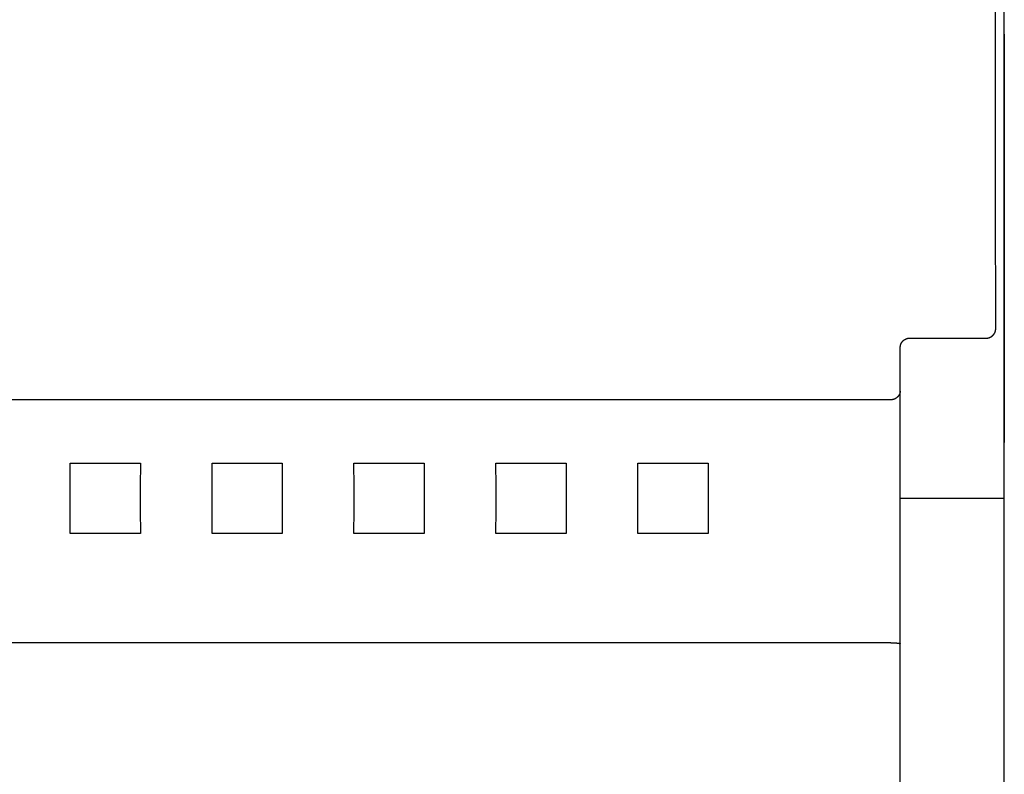
# Model space of a CAD drawing. Units: millimetres. Extents: x 1289 to 2505, y 1609 to 1906.
# Drawn here: x 1371 to 1373, y 1761 to 1763 of the extents above; entities that cross this region are included whole.
import ezdxf

# ---------------------------------------------------------------- set-up
doc = ezdxf.new("R2010")
doc.units = ezdxf.units.MM
doc.layers.add('20000_FRONT_O', color=7, linetype='Continuous')

msp = doc.modelspace()

# ---------------------------------------------------------------- linework, layer by layer
at = {"layer": '20000_FRONT_O', "color": 7, "linetype": 'Continuous'}
for p, q in [((1373.3348, 1758.038), (1373.3348, 1767.958)), ((1373.3348, 1762.6795), (1373.3348, 1761.8157)), ((1373.1348, 1762.0368), (1373.2967, 1762.0368)), ((1373.1148, 1758.6807), (1373.1148, 1762.0165)), ((1373.0948, 1761.9063), (1369.0748, 1761.9063)), ((1371.3605, 1761.7722), (1371.5091, 1761.7722)), ((1371.6605, 1761.7722), (1371.8091, 1761.7722)), ((1371.9605, 1761.7722), (1372.1091, 1761.7722)), ((1372.2605, 1761.7722), (1372.4091, 1761.7722)), ((1372.5605, 1761.7722), (1372.7091, 1761.7722)), ((1373.1148, 1761.698), (1373.3348, 1761.698)), ((1371.5091, 1761.6237), (1371.3605, 1761.6237)), ((1371.8091, 1761.6237), (1371.6605, 1761.6237)), ((1372.1091, 1761.6237), (1371.9605, 1761.6237)), ((1372.4091, 1761.6237), (1372.2605, 1761.6237)), ((1372.7091, 1761.6237), (1372.5605, 1761.6237)), ((1373.0948, 1761.3924), (1369.0735, 1761.3924)), ((1373.0994, 1761.3923), (1373.1024, 1761.3922)), ((1373.1099, 1761.3917), (1373.1114, 1761.3915)), ((1373.1133, 1761.3913), (1373.1135, 1761.3913)), ((1373.1135, 1761.3913), (1373.1135, 1761.3913)), ((1373.1135, 1761.3913), (1373.1136, 1761.3912)), ((1373.1136, 1761.3912), (1373.1136, 1761.3912)), ((1373.1136, 1761.3912), (1373.1137, 1761.3912))]:
    msp.add_line(p, q, dxfattribs=at)
for points in [[(1373.3166, 1762.0567), (1373.3165, 1762.3256), (1373.3163, 1762.5946), (1373.3163, 1762.8635), (1373.3163, 1763.1324), (1373.3163, 1763.4014), (1373.3165, 1763.6703), (1373.3166, 1763.9392)], [(1373.2967, 1762.0368), (1373.2972, 1762.0368), (1373.2977, 1762.0368), (1373.2982, 1762.0368), (1373.2987, 1762.0369), (1373.2992, 1762.037), (1373.2997, 1762.037), (1373.3002, 1762.0371), (1373.3007, 1762.0372), (1373.3012, 1762.0373), (1373.3016, 1762.0374), (1373.3021, 1762.0376), (1373.3026, 1762.0377), (1373.3031, 1762.0379), (1373.3035, 1762.038), (1373.304, 1762.0382), (1373.3045, 1762.0384), (1373.3049, 1762.0386), (1373.3053, 1762.0388), (1373.3058, 1762.039), (1373.3062, 1762.0392), (1373.3066, 1762.0395), (1373.3071, 1762.0397), (1373.3075, 1762.04), (1373.3079, 1762.0403), (1373.3083, 1762.0405), (1373.3087, 1762.0408), (1373.3091, 1762.0411), (1373.3094, 1762.0414), (1373.3098, 1762.0417), (1373.3102, 1762.0421), (1373.3105, 1762.0424), (1373.3109, 1762.0428), (1373.3112, 1762.0431), (1373.3116, 1762.0435), (1373.3119, 1762.0438), (1373.3122, 1762.0442), (1373.3125, 1762.0446), (1373.3128, 1762.045), (1373.3131, 1762.0454), (1373.3134, 1762.0458), (1373.3136, 1762.0462), (1373.3139, 1762.0466), (1373.3141, 1762.0471), (1373.3144, 1762.0475), (1373.3146, 1762.0479), (1373.3148, 1762.0484), (1373.315, 1762.0488), (1373.3152, 1762.0493), (1373.3154, 1762.0498), (1373.3155, 1762.0502), (1373.3157, 1762.0507), (1373.3158, 1762.0511), (1373.316, 1762.0516), (1373.3161, 1762.052), (1373.3162, 1762.0525), (1373.3163, 1762.053), (1373.3164, 1762.0534), (1373.3164, 1762.0539), (1373.3165, 1762.0544), (1373.3166, 1762.0548), (1373.3166, 1762.0553), (1373.3166, 1762.0558), (1373.3166, 1762.0562), (1373.3166, 1762.0567)], [(1373.1148, 1762.0165), (1373.1148, 1762.017), (1373.1148, 1762.0175), (1373.1149, 1762.018), (1373.1149, 1762.0184), (1373.115, 1762.0189), (1373.115, 1762.0194), (1373.1151, 1762.0199), (1373.1152, 1762.0204), (1373.1153, 1762.0209), (1373.1154, 1762.0214), (1373.1155, 1762.0218), (1373.1157, 1762.0223), (1373.1158, 1762.0228), (1373.116, 1762.0233), (1373.1161, 1762.0237), (1373.1163, 1762.0242), (1373.1165, 1762.0246), (1373.1167, 1762.0251), (1373.1169, 1762.0255), (1373.1171, 1762.026), (1373.1174, 1762.0264), (1373.1176, 1762.0268), (1373.1179, 1762.0272), (1373.1181, 1762.0277), (1373.1184, 1762.0281), (1373.1187, 1762.0285), (1373.119, 1762.0289), (1373.1193, 1762.0292), (1373.1196, 1762.0296), (1373.1199, 1762.03), (1373.1202, 1762.0303), (1373.1205, 1762.0307), (1373.1209, 1762.031), (1373.1212, 1762.0314), (1373.1216, 1762.0317), (1373.122, 1762.032), (1373.1223, 1762.0323), (1373.1227, 1762.0326), (1373.1231, 1762.0329), (1373.1235, 1762.0332), (1373.1239, 1762.0335), (1373.1243, 1762.0338), (1373.1247, 1762.034), (1373.1251, 1762.0342), (1373.1256, 1762.0345), (1373.126, 1762.0347), (1373.1264, 1762.0349), (1373.1269, 1762.0351), (1373.1273, 1762.0353), (1373.1278, 1762.0355), (1373.1282, 1762.0356), (1373.1287, 1762.0358), (1373.1291, 1762.0359), (1373.1296, 1762.0361), (1373.1301, 1762.0362), (1373.1305, 1762.0363), (1373.131, 1762.0364), (1373.1315, 1762.0365), (1373.132, 1762.0366), (1373.1324, 1762.0366), (1373.1329, 1762.0367), (1373.1334, 1762.0367), (1373.1339, 1762.0368), (1373.1343, 1762.0368), (1373.1348, 1762.0368)], [(1373.1148, 1761.9248), (1373.1148, 1761.9244), (1373.1148, 1761.924), (1373.1148, 1761.9236), (1373.1147, 1761.9232), (1373.1147, 1761.9228), (1373.1146, 1761.9224), (1373.1145, 1761.922), (1373.1144, 1761.9215), (1373.1143, 1761.9211), (1373.1142, 1761.9207), (1373.1141, 1761.9203), (1373.114, 1761.9199), (1373.1139, 1761.9195), (1373.1137, 1761.9192), (1373.1135, 1761.9187), (1373.1134, 1761.9183), (1373.1132, 1761.9179), (1373.113, 1761.9175), (1373.1128, 1761.9171), (1373.1125, 1761.9167), (1373.1123, 1761.9163), (1373.1121, 1761.9159), (1373.1118, 1761.9155), (1373.1115, 1761.9151), (1373.1113, 1761.9147), (1373.111, 1761.9144), (1373.1107, 1761.914), (1373.1104, 1761.9136), (1373.1101, 1761.9132), (1373.1097, 1761.9129), (1373.1094, 1761.9125), (1373.109, 1761.9122), (1373.1087, 1761.9118), (1373.1083, 1761.9115), (1373.1079, 1761.9112), (1373.1075, 1761.9109), (1373.1071, 1761.9105), (1373.1067, 1761.9102), (1373.1063, 1761.91), (1373.1059, 1761.9097), (1373.1055, 1761.9094), (1373.105, 1761.9091), (1373.1046, 1761.9089), (1373.1041, 1761.9086), (1373.1037, 1761.9084), (1373.1032, 1761.9082), (1373.1028, 1761.908), (1373.1023, 1761.9078), (1373.1018, 1761.9076), (1373.1013, 1761.9074), (1373.1008, 1761.9073), (1373.1004, 1761.9071), (1373.0999, 1761.907), (1373.0995, 1761.9069), (1373.099, 1761.9068), (1373.0986, 1761.9067), (1373.0981, 1761.9066), (1373.0976, 1761.9065), (1373.0972, 1761.9065), (1373.0967, 1761.9064), (1373.0962, 1761.9064), (1373.0958, 1761.9064), (1373.0953, 1761.9064), (1373.0948, 1761.9063)], [(1371.3605, 1761.6237), (1371.3607, 1761.673), (1371.3607, 1761.723), (1371.3605, 1761.7722)], [(1371.5091, 1761.7722), (1371.509, 1761.723), (1371.509, 1761.673), (1371.5091, 1761.6237)], [(1371.6605, 1761.6237), (1371.6607, 1761.673), (1371.6607, 1761.723), (1371.6605, 1761.7722)], [(1371.8091, 1761.7722), (1371.809, 1761.723), (1371.809, 1761.673), (1371.8091, 1761.6237)], [(1371.9605, 1761.6237), (1371.9607, 1761.673), (1371.9607, 1761.723), (1371.9605, 1761.7722)], [(1372.1091, 1761.7722), (1372.109, 1761.723), (1372.109, 1761.673), (1372.1091, 1761.6237)], [(1372.2605, 1761.6237), (1372.2607, 1761.673), (1372.2607, 1761.723), (1372.2605, 1761.7722)], [(1372.4091, 1761.7722), (1372.409, 1761.723), (1372.409, 1761.673), (1372.4091, 1761.6237)], [(1372.5605, 1761.6237), (1372.5607, 1761.673), (1372.5607, 1761.723), (1372.5605, 1761.7722)], [(1372.7091, 1761.7722), (1372.709, 1761.723), (1372.709, 1761.673), (1372.7091, 1761.6237)], [(1373.0948, 1761.3924), (1373.0963, 1761.3924), (1373.0978, 1761.3923), (1373.0994, 1761.3923)], [(1373.1024, 1761.3922), (1373.1039, 1761.3922), (1373.1046, 1761.3922), (1373.1053, 1761.3921), (1373.106, 1761.3921), (1373.1068, 1761.3921), (1373.1075, 1761.392), (1373.1082, 1761.3919), (1373.1089, 1761.3918), (1373.1094, 1761.3918), (1373.1099, 1761.3917)], [(1373.1114, 1761.3915), (1373.1118, 1761.3914), (1373.1123, 1761.3914), (1373.1128, 1761.3913), (1373.1133, 1761.3913)], [(1373.1137, 1761.3912), (1373.1137, 1761.3912), (1373.1138, 1761.3912), (1373.1138, 1761.3912), (1373.1138, 1761.3912), (1373.1138, 1761.3912), (1373.1139, 1761.3912), (1373.1139, 1761.3912), (1373.1139, 1761.3912), (1373.1139, 1761.3912), (1373.114, 1761.3912), (1373.114, 1761.3912), (1373.114, 1761.3912), (1373.114, 1761.3912), (1373.1141, 1761.3912), (1373.1141, 1761.3912), (1373.1141, 1761.3912), (1373.1141, 1761.3912), (1373.1141, 1761.3912), (1373.1142, 1761.3912), (1373.1142, 1761.3911), (1373.1142, 1761.3911), (1373.1142, 1761.3911), (1373.1143, 1761.3911), (1373.1143, 1761.3911), (1373.1143, 1761.3911), (1373.1143, 1761.3911), (1373.1144, 1761.3911), (1373.1144, 1761.3911), (1373.1144, 1761.3911), (1373.1144, 1761.3911), (1373.1144, 1761.3911), (1373.1145, 1761.3911), (1373.1145, 1761.391), (1373.1145, 1761.391), (1373.1145, 1761.391), (1373.1145, 1761.391), (1373.1145, 1761.391), (1373.1146, 1761.391), (1373.1146, 1761.391), (1373.1146, 1761.391), (1373.1146, 1761.391), (1373.1146, 1761.391), (1373.1146, 1761.3909), (1373.1147, 1761.3909), (1373.1147, 1761.3909), (1373.1147, 1761.3909), (1373.1147, 1761.3909), (1373.1147, 1761.3909), (1373.1147, 1761.3909), (1373.1147, 1761.3908), (1373.1147, 1761.3908), (1373.1148, 1761.3908), (1373.1148, 1761.3908), (1373.1148, 1761.3908), (1373.1148, 1761.3908), (1373.1148, 1761.3908), (1373.1148, 1761.3907), (1373.1148, 1761.3907), (1373.1148, 1761.3907), (1373.1148, 1761.3907), (1373.1148, 1761.3907), (1373.1148, 1761.3906), (1373.1148, 1761.3906), (1373.1148, 1761.3906)]]:
    msp.add_lwpolyline(points, dxfattribs=at)

doc.saveas('drawing.dxf')
